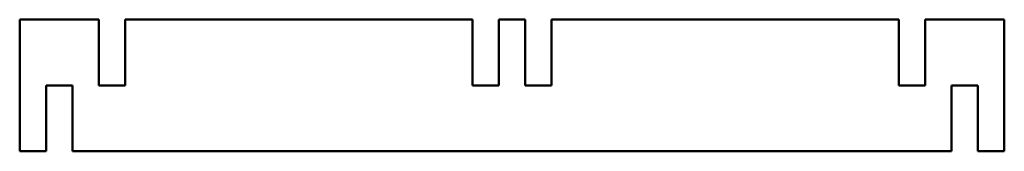
# Paper-space layout 'Layout1' of a CAD drawing. Extents: x 2614 to 3638, y 20 to 990.
# Drawn here: x 2614 to 3325, y 895 to 990 of the extents above; entities that cross this region are included whole.
import ezdxf

# ---------------------------------------------------------------- set-up
doc = ezdxf.new("R2010")
doc.units = 0
doc.header["$LTSCALE"] = 0.4
doc.layers.add('Visible Edges', color=7, linetype='Continuous', lineweight=50)

psp = doc.layouts.get("Layout1")

# ---------------------------------------------------------------- linework, layer by layer
at = {"layer": 'Visible Edges', "color": 7, "linetype": 'Continuous', "lineweight": 50}
for p, q in [((2613.8, 990.17), (2670.95, 990.17)), ((2613.8, 894.92), (2613.8, 990.17)), ((2670.95, 942.54), (2670.95, 990.17)), ((2690, 990.17), (2940.83, 990.17)), ((2690, 990.17), (2690, 942.54)), ((2940.83, 942.54), (2940.83, 990.17)), ((2959.88, 990.17), (2959.88, 942.54)), ((2959.88, 990.17), (2959.88, 942.54)), ((2959.88, 990.17), (2978.93, 990.17)), ((2978.93, 942.54), (2978.93, 990.17)), ((2997.98, 990.17), (2997.98, 942.54)), ((2997.98, 990.17), (3248.8, 990.17)), ((3248.8, 942.54), (3248.8, 990.17)), ((3267.85, 990.17), (3325, 990.17)), ((3267.85, 990.17), (3267.85, 942.54)), ((3325, 990.17), (3325, 894.92)), ((2632.85, 894.92), (2632.85, 942.54)), ((2632.85, 942.54), (2651.9, 942.54)), ((2651.9, 942.54), (2651.9, 894.92)), ((2690, 942.54), (2670.95, 942.54)), ((2959.88, 942.54), (2940.83, 942.54)), ((2997.98, 942.54), (2978.93, 942.54)), ((3267.85, 942.54), (3248.8, 942.54)), ((3286.9, 894.92), (3286.9, 942.54)), ((3286.9, 942.54), (3305.95, 942.54)), ((3305.95, 942.54), (3305.95, 894.92)), ((2632.85, 894.92), (2613.8, 894.92)), ((3286.9, 894.92), (2651.9, 894.92)), ((3325, 894.92), (3305.95, 894.92))]:
    psp.add_line(p, q, dxfattribs=at)

doc.saveas('drawing.dxf')
